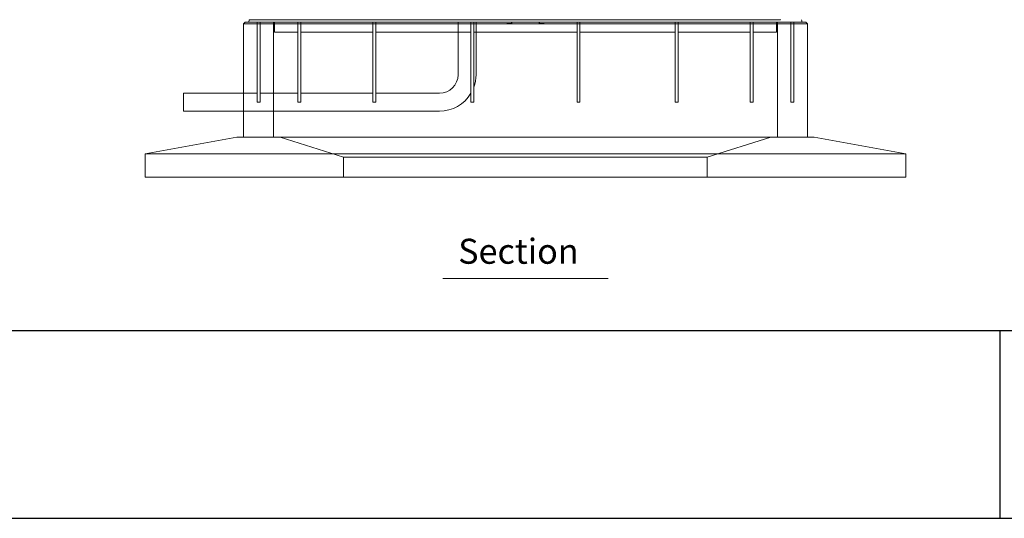
# Model space of a CAD drawing. Units: inches. Extents: x 94 to 2456, y 56 to 1594.
# Drawn here: x 1073 to 1663, y 56 to 355 of the extents above; entities that cross this region are included whole.
import ezdxf

# ---------------------------------------------------------------- set-up
doc = ezdxf.new("R2010")
doc.units = ezdxf.units.IN
doc.header["$LTSCALE"] = 75
doc.header["$MEASUREMENT"] = 0
for name, color, linetype, lineweight in [('Border (ANSI)', 7, 'Continuous', 25), ('Border 2 (ANSI)', 7, 'Continuous', 30), ('Symbol (ANSI)', 7, 'Continuous', 15), ('Visible (ANSI)', 7, 'Continuous', 15)]:
    doc.layers.add(name, color=color, linetype=linetype, lineweight=lineweight)
doc.layers.add('Visible Narrow (ANSI)', color=9, linetype='Continuous', lineweight=9, true_color=0x808080)
doc.styles.add('Label Text (ANSI)', font='arialbd.ttf')

# ---------------------------------------------------------------- blocks, each defined once
blk = doc.blocks.new('Borders LDMK_ANSI B')
at = {"layer": 'Border (ANSI)'}
blk.add_line((0.625, 0.375), (16.375, 0.375), dxfattribs=at)
blk = doc.blocks.new('Title Blocks LDMK - SET 11x17')
at = {"layer": 'Border 2 (ANSI)'}
for p, q in [((2.0185, 1.5867), (17.7685, 1.5867)), ((12.4638, 1.5867), (12.4638, 0.8367))]:
    blk.add_line(p, q, dxfattribs=at)

msp = doc.modelspace()

# ---------------------------------------------------------------- linework, layer by layer
at = {"layer": 'Symbol (ANSI)'}
msp.add_line((1326.84727, 199.99474), (1425.8107, 199.99474), dxfattribs=at)
at = {"layer": 'Visible (ANSI)'}
for p, q in [((1210.82898, 355.16949), (1210.56449, 353.66949)), ((1210.82898, 355.16949), (1312.87941, 355.16949)), ((1313.11038, 355.16949), (1529.18317, 355.16949)), ((1529.18317, 355.16949), (1529.18317, 355.23199)), ((1541.82898, 355.16949), (1542.09347, 353.66949)), ((1210.56449, 353.66949), (1542.09347, 353.66949)), ((1215.58598, 305.66949), (1215.58598, 353.66949)), ((1217.33598, 305.66949), (1217.33598, 353.66949)), ((1239.92444, 305.66949), (1239.92444, 353.66949)), ((1241.67444, 305.66949), (1241.67444, 353.66949)), ((1284.89604, 305.66949), (1284.89604, 353.66949)), ((1286.64604, 305.66949), (1286.64604, 353.66949)), ((1335.95398, 353.66949), (1335.95398, 322.16949)), ((1343.65426, 305.66949), (1343.65426, 353.66949)), ((1345.40426, 305.66949), (1345.40426, 353.66949)), ((1346.70398, 353.66949), (1346.70398, 322.16949)), ((1365.14498, 352.71116), (1365.14498, 352.58616)), ((1365.14498, 352.58616), (1368.14498, 352.58616)), ((1367.64498, 352.83616), (1365.26998, 352.83616)), ((1367.89498, 353.66949), (1367.89498, 353.08616)), ((1368.14498, 352.58616), (1368.14498, 353.66949)), ((1384.51298, 353.66949), (1384.51298, 352.58616)), ((1384.51298, 352.58616), (1387.51298, 352.58616)), ((1384.76298, 353.08616), (1384.76298, 353.66949)), ((1387.38798, 352.83616), (1385.01298, 352.83616)), ((1387.51298, 352.58616), (1387.51298, 352.71116)), ((1407.25371, 305.66949), (1407.25371, 353.66949)), ((1409.00371, 305.66949), (1409.00371, 353.66949)), ((1466.01193, 305.66949), (1466.01193, 353.66949)), ((1467.76193, 305.66949), (1467.76193, 353.66949)), ((1510.98353, 305.66949), (1510.98353, 353.66949)), ((1512.73353, 305.66949), (1512.73353, 353.66949)), ((1535.32198, 305.66949), (1535.32198, 353.66949)), ((1537.07198, 305.66949), (1537.07198, 353.66949)), ((1215.58598, 311.04449), (1171.32898, 311.04449)), ((1171.32898, 311.04449), (1171.32898, 300.29449)), ((1239.92444, 311.04449), (1217.33598, 311.04449)), ((1284.89604, 311.04449), (1241.67444, 311.04449)), ((1324.82898, 311.04449), (1286.64604, 311.04449)), ((1215.58598, 305.66949), (1217.33598, 305.66949)), ((1239.92444, 305.66949), (1241.67444, 305.66949)), ((1284.89604, 305.66949), (1286.64604, 305.66949)), ((1343.65426, 305.66949), (1345.40426, 305.66949)), ((1407.25371, 305.66949), (1409.00371, 305.66949)), ((1466.01193, 305.66949), (1467.76193, 305.66949)), ((1510.98353, 305.66949), (1512.73353, 305.66949)), ((1535.32198, 305.66949), (1537.07198, 305.66949)), ((1324.82898, 300.29449), (1171.32898, 300.29449))]:
    msp.add_line(p, q, dxfattribs=at)
at = {"layer": 'Visible (ANSI)', "color": 8, "true_color": 0x808080}
for p, q in [((1208.32898, 353.66949), (1207.32898, 352.66949)), ((1545.32898, 352.66949), (1207.32898, 352.66949)), ((1207.32898, 352.66949), (1207.32898, 311.04449)), ((1208.32898, 353.66949), (1544.32898, 353.66949)), ((1239.92444, 352.66949), (1217.33598, 352.66949)), ((1225.32898, 353.66949), (1225.32898, 311.04449)), ((1225.82898, 353.66949), (1225.82898, 347.66949)), ((1284.89604, 352.66949), (1241.67444, 352.66949)), ((1335.95398, 352.66949), (1286.64604, 352.66949)), ((1365.14498, 352.66949), (1346.70398, 352.66949)), ((1384.51298, 352.66949), (1368.14498, 352.66949)), ((1407.25371, 352.66949), (1387.51298, 352.66949)), ((1466.01193, 352.66949), (1409.00371, 352.66949)), ((1510.98353, 352.66949), (1467.76193, 352.66949)), ((1535.32198, 352.66949), (1512.73353, 352.66949)), ((1526.82898, 353.66949), (1526.82898, 347.66949)), ((1527.32898, 353.66949), (1527.32898, 284.66949)), ((1544.32898, 353.66949), (1545.32898, 352.66949)), ((1545.32898, 352.66949), (1545.32898, 284.66949)), ((1225.82898, 347.66949), (1239.92444, 347.66949)), ((1241.67444, 347.66949), (1284.89604, 347.66949)), ((1241.67444, 347.66949), (1284.89604, 347.66949)), ((1286.64604, 347.66949), (1343.65426, 347.66949)), ((1286.64604, 347.66949), (1335.95398, 347.66949)), ((1345.40426, 347.66949), (1407.25371, 347.66949)), ((1346.70398, 347.66949), (1407.25371, 347.66949)), ((1409.00371, 347.66949), (1466.01193, 347.66949)), ((1409.00371, 347.66949), (1466.01193, 347.66949)), ((1467.76193, 347.66949), (1510.98353, 347.66949)), ((1467.76193, 347.66949), (1510.98353, 347.66949)), ((1512.73353, 347.66949), (1526.82898, 347.66949)), ((1207.32898, 300.29449), (1207.32898, 284.66949)), ((1225.32898, 300.29449), (1225.32898, 284.66949)), ((1203.32898, 284.66949), (1148.32898, 274.66949)), ((1203.32898, 284.66949), (1549.32898, 284.66949)), ((1207.32898, 284.66949), (1545.32898, 284.66949)), ((1225.32898, 284.66949), (1527.32898, 284.66949)), ((1267.36898, 272.66949), (1229.32898, 284.66949)), ((1229.32898, 284.66949), (1523.32898, 284.66949)), ((1485.28898, 272.66949), (1523.32898, 284.66949)), ((1549.32898, 284.66949), (1604.32898, 274.66949)), ((1148.32898, 274.66949), (1148.32898, 260.66949)), ((1148.32898, 274.66949), (1604.32898, 274.66949)), ((1267.36898, 272.66949), (1267.36898, 260.66949)), ((1267.36898, 272.66949), (1485.28898, 272.66949)), ((1485.28898, 272.66949), (1485.28898, 260.66949)), ((1604.32898, 274.66949), (1604.32898, 260.66949)), ((1148.32898, 260.66949), (1604.32898, 260.66949)), ((1267.36898, 260.66949), (1485.28898, 260.66949))]:
    msp.add_line(p, q, dxfattribs=at)
at = {"layer": 'Visible (ANSI)'}
for centre, radius, start, end in [((1365.26998, 352.71116), 0.125, 90, 180), ((1367.64498, 353.08616), 0.25, 270, 0), ((1385.01298, 353.08616), 0.25, 180, 270), ((1387.38798, 352.71116), 0.125, 0, 90), ((1324.82898, 322.16949), 11.125, 270, 0), ((1324.82898, 322.16949), 21.875, 340.14988335, 0), ((1324.82898, 322.16949), 21.875, 270, 329.38223066)]:
    msp.add_arc(centre, radius, start, end, dxfattribs=at)
at = {"layer": 'Visible Narrow (ANSI)'}
for p, q in [((1343.65426, 347.66949), (1335.95398, 347.66949)), ((1346.70398, 347.66949), (1345.40426, 347.66949))]:
    msp.add_line(p, q, dxfattribs=at)
for points, knots in [([(1207.32898, 311.04449), (1207.32898, 311.04449), (1207.33002, 311.01219), (1207.33427, 310.87616), (1207.33747, 310.77245), (1207.34553, 310.49818), (1207.35039, 310.32739), (1207.3608, 309.93271), (1207.36636, 309.70879), (1207.37709, 309.23159), (1207.38265, 308.96201), (1207.39307, 308.37498), (1207.39792, 308.05754), (1207.40599, 307.39541), (1207.40919, 307.05017), (1207.41344, 306.35595), (1207.41448, 306.00696), (1207.41448, 305.33201), (1207.41344, 304.98302), (1207.40919, 304.2888), (1207.40599, 303.94357), (1207.39792, 303.28143), (1207.39307, 302.964), (1207.38265, 302.37697), (1207.37709, 302.10739), (1207.36636, 301.63019), (1207.3608, 301.40627), (1207.35039, 301.01159), (1207.34553, 300.8408), (1207.33747, 300.56652), (1207.33427, 300.46281), (1207.33002, 300.32678), (1207.32898, 300.29449), (1207.32898, 300.29449)], [20.572348244, 20.572348244, 20.572348244, 20.572348244, 23.14389173, 23.14389173, 25.715435216, 25.715435216, 28.286978702, 28.286978702, 30.858522188, 30.858522188, 33.430065763, 33.430065763, 36.001609337, 36.001609337, 38.573152912, 38.573152912, 41.144696487, 41.144696487, 43.716240062, 43.716240062, 46.287783637, 46.287783637, 48.859327212, 48.859327212, 51.430870787, 51.430870787, 54.002414273, 54.002414273, 56.573957759, 56.573957759, 59.145501245, 59.145501245, 61.717044731, 61.717044731, 61.717044731, 61.717044731]), ([(1225.32898, 300.29449), (1225.32898, 300.29449), (1225.33014, 300.32678), (1225.3349, 300.46282), (1225.33848, 300.56653), (1225.3475, 300.84081), (1225.35294, 301.01159), (1225.3646, 301.40627), (1225.37082, 301.63019), (1225.38283, 302.10738), (1225.38905, 302.37696), (1225.40071, 302.96399), (1225.40615, 303.28142), (1225.41517, 303.94355), (1225.41876, 304.28879), (1225.42352, 304.98301), (1225.42468, 305.33201), (1225.42468, 306.00697), (1225.42352, 306.35596), (1225.41876, 307.05019), (1225.41517, 307.39542), (1225.40615, 308.05756), (1225.40071, 308.37499), (1225.38905, 308.96201), (1225.38283, 309.23159), (1225.37082, 309.70878), (1225.3646, 309.9327), (1225.35294, 310.32738), (1225.3475, 310.49817), (1225.33848, 310.77245), (1225.3349, 310.87616), (1225.33014, 311.01219), (1225.32898, 311.04449), (1225.32898, 311.04449)], [20.572724294, 20.572724294, 20.572724294, 20.572724294, 23.144314761, 23.144314761, 25.715905228, 25.715905228, 28.287495695, 28.287495695, 30.859086162, 30.859086162, 33.430676768, 33.430676768, 36.002267375, 36.002267375, 38.573857981, 38.573857981, 41.145448587, 41.145448587, 43.717039194, 43.717039194, 46.2886298, 46.2886298, 48.860220407, 48.860220407, 51.431811013, 51.431811013, 54.00340148, 54.00340148, 56.574991947, 56.574991947, 59.146582414, 59.146582414, 61.718172881, 61.718172881, 61.718172881, 61.718172881])]:
    msp.add_open_spline(points, degree=3, knots=knots, dxfattribs=at)

# ---------------------------------------------------------------- block references
at = {"xscale": 150, "yscale": 150, "zscale": 150}
for name, p in [('Borders LDMK_ANSI B', (0, 0)), ('Title Blocks LDMK - SET 11x17', (-209.01935, -69.26113))]:
    msp.add_blockref(name, p, dxfattribs=at)

# ---------------------------------------------------------------- texts
at = {"layer": 'Symbol (ANSI)', "insert": (1326.84727, 204.16603), "char_height": 15.0000005, "attachment_point": 7, "style": 'Label Text (ANSI)'}
msp.add_mtext('  Section  ', dxfattribs=at)

doc.saveas('drawing.dxf')
